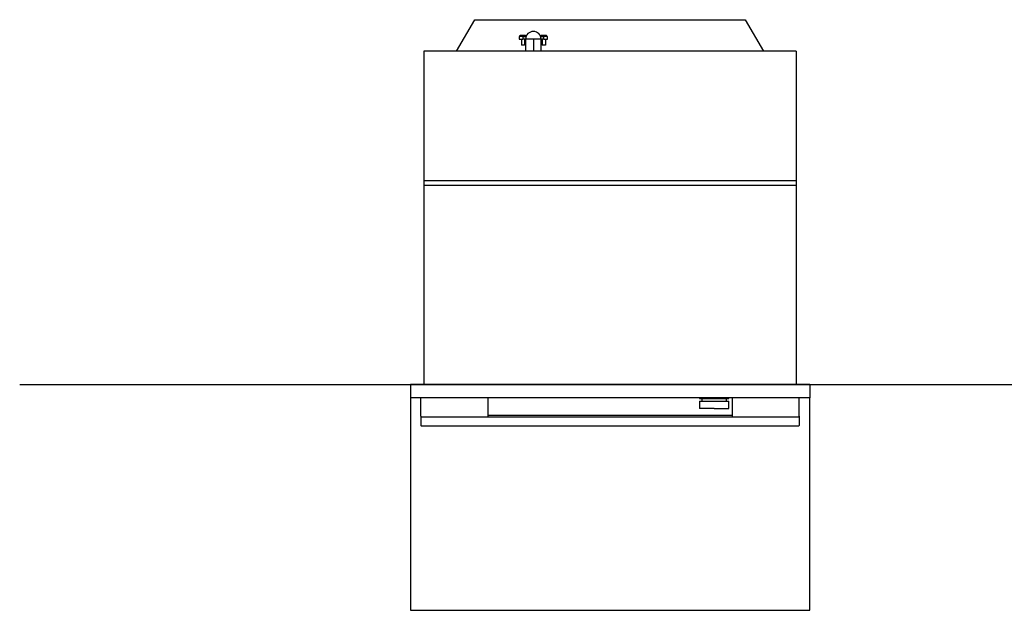
# Model space of a CAD drawing. Extents: x -639 to 2307, y -592 to 1762.
# Drawn here: x -635 to 835, y 880 to 1762 of the extents above; entities that cross this region are included whole.
import ezdxf

# ---------------------------------------------------------------- set-up
doc = ezdxf.new("R2010")
doc.units = 0
doc.layers.get('0').update_dxf_attribs({"color": 18, "linetype": 'CONTINUOUS'})
doc.layers.add('FISHER___PAYKEL', color=18, linetype='CONTINUOUS')

msp = doc.modelspace()

# ---------------------------------------------------------------- linework, layer by layer
at = {"color": 18, "linetype": 'CONTINUOUS'}
for p, q in [((17, 1714.9), (44.1, 1761.9)), ((44.1, 1761.9), (447.9, 1761.9)), ((447.9, 1761.9), (475, 1714.9)), ((110.5, 1736.9), (110.5, 1732.9)), ((116, 1736.9), (110.5, 1736.9)), ((112, 1736.9), (112, 1738.9)), ((112, 1738.9), (120, 1738.9)), ((116, 1736.9), (116, 1732.9)), ((116, 1736.9), (120.7, 1736.9)), ((120, 1736.9), (120, 1738.9)), ((142.3, 1736.9), (147, 1736.9)), ((143, 1736.9), (143, 1738.9)), ((143, 1738.9), (151, 1738.9)), ((147, 1732.9), (147, 1736.9)), ((152.5, 1736.9), (147, 1736.9)), ((151, 1736.9), (151, 1738.9)), ((152.5, 1732.9), (152.5, 1736.9)), ((110.5, 1732.9), (116, 1732.9)), ((113.6, 1732.9), (113.6, 1723.9)), ((118.4, 1723.9), (113.6, 1723.9)), ((120, 1732.9), (116, 1732.9)), ((118.4, 1732.9), (118.4, 1723.9)), ((120, 1732.9), (120, 1714.9)), ((131.5, 1732.9), (120, 1732.9)), ((143, 1732.9), (131.5, 1732.9)), ((131.5, 1732.9), (131.5, 1714.9)), ((143, 1714.9), (143, 1732.9)), ((147, 1732.9), (143, 1732.9)), ((144.6, 1732.9), (144.6, 1723.9)), ((149.4, 1723.9), (144.6, 1723.9)), ((147, 1732.9), (152.5, 1732.9)), ((149.4, 1732.9), (149.4, 1723.9)), ((524, 1714.9), (-32, 1714.9)), ((-32, 1714.9), (-32, 1521.9)), ((524, 1714.9), (524, 1521.9)), ((-32, 1521.9), (524, 1521.9)), ((-32, 1521.9), (-32, 1514.9)), ((-32, 1514.9), (524, 1514.9)), ((-32, 1514.9), (-32, 1216.9)), ((524, 1521.9), (524, 1514.9)), ((524, 1514.9), (524, 1216.9)), ((544, 1216.9), (-52, 1216.9)), ((-52, 1216.9), (-52, 1196.9)), ((544, 1216.9), (544, 1196.9)), ((544, 1196.9), (-52, 1196.9)), ((-36.5, 1169.7), (-36.5, 1196.9)), ((63.5, 1196.9), (63.5, 1168.9)), ((379.3, 1196.9), (379.3, 1196.1)), ((379.3, 1196.1), (423.3, 1196.1)), ((379.3, 1192.2), (379.3, 1181.1)), ((379.3, 1192.2), (423.3, 1192.2)), ((382.8, 1196.1), (382.8, 1192.2)), ((419.8, 1192.2), (419.8, 1196.1)), ((423.3, 1196.1), (423.3, 1196.9)), ((423.3, 1181.1), (423.3, 1192.2)), ((428.5, 1196.9), (428.5, 1168.9)), ((528.5, 1169.7), (528.5, 1196.9)), ((401.3, 1181.1), (379.3, 1181.1)), ((401.3, 1181.1), (423.3, 1181.1)), ((-36.5, 1169.6), (-35.1, 1168.8)), ((-36.5, 1169.6), (-36.5, 1155.9)), ((-35.1, 1168.8), (527.1, 1168.8)), ((428.5, 1170.9), (63.5, 1170.9)), ((528.5, 1169.6), (527.1, 1168.8)), ((528.5, 1169.6), (528.5, 1155.9)), ((-36.5, 1155.9), (-35.8, 1155.2)), ((-35.8, 1155.2), (-35.5, 1154.9)), ((527.5, 1154.9), (-35.5, 1154.9)), ((527.5, 1154.9), (527.8, 1155.2)), ((527.8, 1155.2), (528.5, 1155.9))]:
    msp.add_line(p, q, dxfattribs=at)
for start, end in [(90, 180), (0, 90)]:
    msp.add_arc((131.5, 1732.9), 11.5, start, end, dxfattribs=at)
at = {"layer": 'FISHER___PAYKEL', "color": 5}
msp.add_line((-635.3, 1216.9), (1290.4, 1216.9), dxfattribs=at)
at = {"layer": 'FISHER___PAYKEL', "color": 6}
msp.add_lwpolyline([(-52, 879.8), (544, 879.8), (544, 1196.9), (-52, 1196.9)], close=True, dxfattribs=at)

doc.saveas('drawing.dxf')
